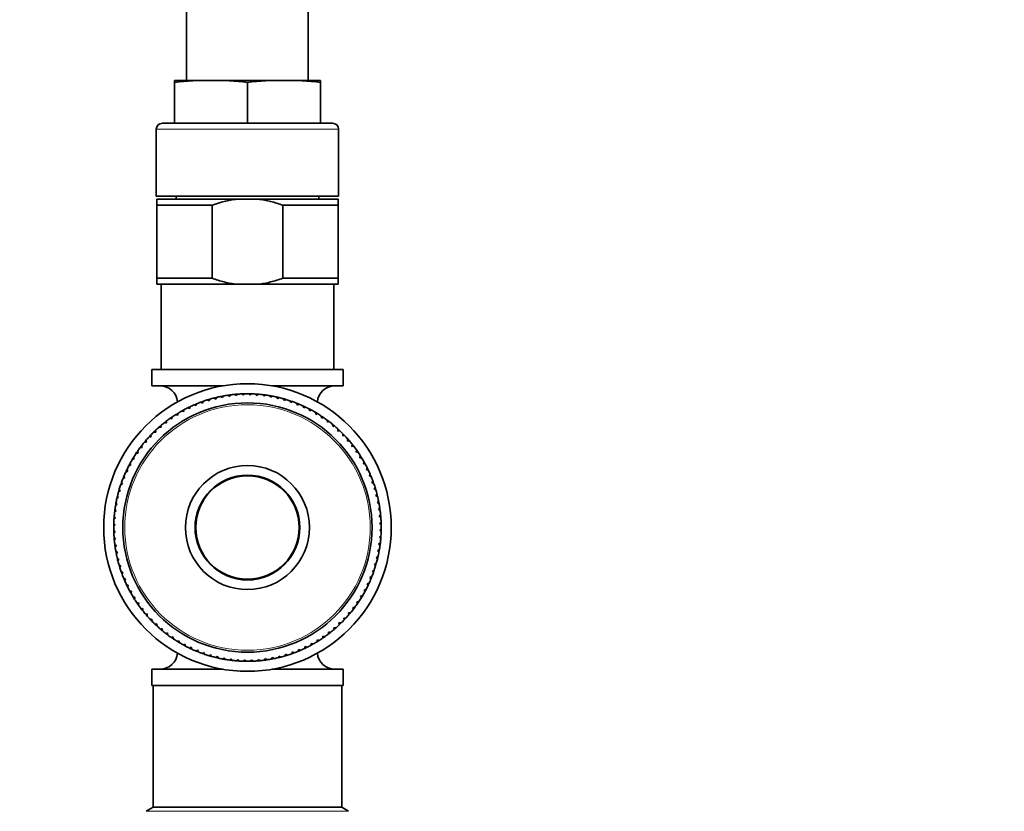
# Model space of a CAD drawing. Units: millimetres. Extents: x 0 to 2449, y 0 to 3742.
# Drawn here: x 1173 to 1335, y 1458 to 1588 of the extents above; entities that cross this region are included whole.
import ezdxf
from ezdxf import colors
from ezdxf.entities.mleader import LeaderData, LeaderLine
from ezdxf.math import Vec2, Vec3

# ---------------------------------------------------------------- set-up
doc = ezdxf.new("R2010")
doc.units = ezdxf.units.MM
doc.layers.add('DV1_Défaut', color=7, linetype='Continuous')
doc.layers.add('Défaut', color=7, linetype='Continuous')

# ---------------------------------------------------------------- blocks, each defined once
blk = doc.blocks.new('_DOT')
at = {"color": 0}
blk.add_line((0, 0), (-1, 0), dxfattribs=at)
at = {"color": 0, "const_width": 0.333}
blk.add_lwpolyline([(-0.1665, 0, 1), (0.1665, 0, 1)], format="xyb", close=True, dxfattribs=at)
blk = doc.blocks.new('SE')
at = {"layer": 'DV1_Défaut', "color": 7, "linetype": 'Continuous', "lineweight": 35}
for p, q in [((1200.61, 2409.64), (1200.61, 1577.89)), ((1220.61, 1577.89), (1220.61, 2409.64)), ((1198.61, 1577.89), (1204.61, 1577.89)), ((1198.61, 1577.89), (1198.61, 1577.57)), ((1198.61, 1577.57), (1198.61, 1570.89)), ((1204.61, 1577.89), (1216.61, 1577.89)), ((1210.61, 1577.57), (1210.61, 1570.89)), ((1216.61, 1577.89), (1222.61, 1577.89)), ((1222.61, 1577.57), (1222.61, 1577.89)), ((1222.61, 1577.57), (1222.61, 1570.89)), ((1195.61, 1569.89), (1195.61, 1558.89)), ((1196.61, 1570.89), (1224.61, 1570.89)), ((1225.61, 1558.89), (1225.61, 1569.89)), ((1225.61, 1558.89), (1195.61, 1558.89)), ((1195.71, 1558.39), (1208.88, 1558.39)), ((1195.71, 1558.39), (1195.71, 1557.39)), ((1198.86, 1558.89), (1198.86, 1558.39)), ((1212.34, 1558.39), (1208.88, 1558.39)), ((1212.34, 1558.39), (1225.51, 1558.39)), ((1222.36, 1558.39), (1222.36, 1558.89)), ((1225.51, 1558.39), (1225.51, 1557.39)), ((1204.78, 1557.39), (1195.71, 1557.39)), ((1195.71, 1545.39), (1195.71, 1557.39)), ((1204.78, 1545.39), (1204.78, 1557.39)), ((1216.44, 1545.39), (1216.44, 1557.39)), ((1225.51, 1557.39), (1216.44, 1557.39)), ((1225.51, 1545.39), (1225.51, 1557.39)), ((1195.71, 1545.39), (1204.78, 1545.39)), ((1195.71, 1545.39), (1195.71, 1544.39)), ((1216.44, 1545.39), (1225.51, 1545.39)), ((1225.51, 1545.39), (1225.51, 1544.39)), ((1208.88, 1544.39), (1195.71, 1544.39)), ((1196.41, 1544.39), (1196.41, 1530.39)), ((1208.88, 1544.39), (1212.34, 1544.39)), ((1225.51, 1544.39), (1212.34, 1544.39)), ((1224.81, 1530.39), (1224.81, 1544.39)), ((1194.86, 1530.39), (1226.36, 1530.39)), ((1194.86, 1530.39), (1194.86, 1527.69)), ((1226.36, 1527.69), (1226.36, 1530.39)), ((1194.86, 1527.69), (1206.55, 1527.69)), ((1214.66, 1527.69), (1226.36, 1527.69)), ((1205.11, 1525.69), (1205.42, 1525.52)), ((1205.42, 1525.52), (1205.51, 1525.8)), ((1206.23, 1525.95), (1206.53, 1525.77)), ((1206.53, 1525.77), (1206.64, 1526.03)), ((1207.36, 1526.15), (1207.66, 1525.95)), ((1207.66, 1525.95), (1207.78, 1526.21)), ((1208.51, 1526.29), (1208.79, 1526.08)), ((1208.79, 1526.08), (1208.93, 1526.33)), ((1209.66, 1526.37), (1209.93, 1526.14)), ((1209.93, 1526.14), (1210.08, 1526.39)), ((1210.81, 1526.39), (1211.07, 1526.15)), ((1211.07, 1526.15), (1211.23, 1526.38)), ((1211.96, 1526.35), (1212.2, 1526.09)), ((1212.2, 1526.09), (1212.38, 1526.32)), ((1213.11, 1526.25), (1213.34, 1525.98)), ((1213.34, 1525.98), (1213.52, 1526.2)), ((1214.25, 1526.09), (1214.46, 1525.81)), ((1214.46, 1525.81), (1214.66, 1526.02)), ((1215.38, 1525.87), (1215.58, 1525.58)), ((1215.58, 1525.58), (1215.79, 1525.77)), ((1216.49, 1525.59), (1216.68, 1525.29)), ((1200.8, 1524.09), (1201.14, 1523.98)), ((1201.14, 1523.98), (1201.18, 1524.27)), ((1201.84, 1524.57), (1202.18, 1524.45)), ((1202.18, 1524.45), (1202.23, 1524.74)), ((1202.91, 1525), (1203.24, 1524.87)), ((1203.24, 1524.87), (1203.31, 1525.15)), ((1204, 1525.38), (1204.32, 1525.22)), ((1204.32, 1525.22), (1204.4, 1525.5)), ((1216.68, 1525.29), (1216.9, 1525.47)), ((1217.6, 1525.25), (1217.77, 1524.94)), ((1217.77, 1524.94), (1217.99, 1525.12)), ((1218.68, 1524.86), (1218.83, 1524.54)), ((1218.83, 1524.54), (1219.07, 1524.7)), ((1219.74, 1524.41), (1219.87, 1524.08)), ((1219.87, 1524.08), (1220.12, 1524.23)), ((1198.19, 1522.26), (1198.18, 1522.55)), ((1198.79, 1522.95), (1199.14, 1522.89)), ((1199.14, 1522.89), (1199.15, 1523.17)), ((1199.78, 1523.54), (1200.13, 1523.46)), ((1200.13, 1523.46), (1200.15, 1523.75)), ((1220.77, 1523.9), (1220.89, 1523.57)), ((1220.89, 1523.57), (1221.14, 1523.71)), ((1221.78, 1523.34), (1221.88, 1523)), ((1221.88, 1523), (1222.14, 1523.13)), ((1222.76, 1522.73), (1222.84, 1522.39)), ((1222.84, 1522.39), (1223.1, 1522.5)), ((1196.04, 1520.88), (1196.39, 1520.87)), ((1196.39, 1520.87), (1196.35, 1521.15)), ((1196.92, 1521.62), (1197.27, 1521.59)), ((1197.27, 1521.59), (1197.25, 1521.87)), ((1197.84, 1522.31), (1198.19, 1522.26)), ((1223.7, 1522.07), (1223.77, 1521.72)), ((1223.77, 1521.72), (1224.03, 1521.82)), ((1224.61, 1521.36), (1224.65, 1521.01)), ((1224.65, 1521.01), (1224.93, 1521.09)), ((1194.39, 1519.26), (1194.75, 1519.29)), ((1194.75, 1519.29), (1194.68, 1519.57)), ((1195.19, 1520.09), (1195.55, 1520.1)), ((1195.55, 1520.1), (1195.5, 1520.38)), ((1225.48, 1520.61), (1225.5, 1520.25)), ((1225.5, 1520.25), (1225.78, 1520.32)), ((1226.3, 1519.81), (1226.31, 1519.45)), ((1226.31, 1519.45), (1226.6, 1519.5)), ((1192.93, 1517.49), (1193.28, 1517.55)), ((1193.28, 1517.55), (1193.18, 1517.82)), ((1193.64, 1518.39), (1193.99, 1518.44)), ((1193.99, 1518.44), (1193.91, 1518.71)), ((1227.09, 1518.96), (1227.08, 1518.61)), ((1227.08, 1518.61), (1227.36, 1518.65)), ((1227.83, 1518.08), (1227.8, 1517.73)), ((1227.8, 1517.73), (1228.09, 1517.75)), ((1192, 1515.67), (1191.87, 1515.93)), ((1192.27, 1516.54), (1192.61, 1516.63)), ((1192.61, 1516.63), (1192.5, 1516.89)), ((1228.52, 1517.16), (1228.48, 1516.81)), ((1228.48, 1516.81), (1228.76, 1516.82)), ((1229.17, 1516.21), (1229.1, 1515.85)), ((1191.1, 1514.56), (1191.43, 1514.68)), ((1191.43, 1514.68), (1191.29, 1514.93)), ((1191.65, 1515.57), (1192, 1515.67)), ((1229.1, 1515.85), (1229.39, 1515.85)), ((1229.76, 1515.22), (1229.68, 1514.87)), ((1229.68, 1514.87), (1229.96, 1514.85)), ((1190.46, 1512.62), (1190.3, 1512.85)), ((1190.59, 1513.52), (1190.92, 1513.66)), ((1190.92, 1513.66), (1190.77, 1513.9)), ((1230.3, 1514.2), (1230.2, 1513.86)), ((1230.2, 1513.86), (1230.48, 1513.82)), ((1230.79, 1513.16), (1230.67, 1512.82)), ((1230.67, 1512.82), (1230.95, 1512.77)), ((1189.75, 1511.38), (1190.06, 1511.55)), ((1190.06, 1511.55), (1189.88, 1511.78)), ((1190.14, 1512.46), (1190.46, 1512.62)), ((1231.22, 1512.09), (1231.08, 1511.76)), ((1231.08, 1511.76), (1231.36, 1511.69)), ((1189.42, 1509.37), (1189.22, 1509.57)), ((1189.41, 1510.28), (1189.71, 1510.47)), ((1189.71, 1510.47), (1189.53, 1510.68)), ((1231.59, 1511), (1231.44, 1510.68)), ((1231.44, 1510.68), (1231.71, 1510.6)), ((1231.91, 1509.89), (1231.74, 1509.58)), ((1231.74, 1509.58), (1232.01, 1509.48)), ((1188.91, 1508.03), (1189.19, 1508.25)), ((1189.19, 1508.25), (1188.98, 1508.45)), ((1189.13, 1509.16), (1189.42, 1509.37)), ((1232.17, 1508.77), (1231.98, 1508.47)), ((1231.98, 1508.47), (1232.25, 1508.36)), ((1188.91, 1505.99), (1188.68, 1506.16)), ((1188.75, 1506.89), (1189.02, 1507.12)), ((1189.02, 1507.12), (1188.8, 1507.31)), ((1232.37, 1507.64), (1232.16, 1507.34)), ((1232.16, 1507.34), (1232.42, 1507.22)), ((1232.51, 1506.49), (1232.29, 1506.21)), ((1232.29, 1506.21), (1232.54, 1506.07)), ((1188.61, 1504.59), (1188.85, 1504.85)), ((1188.85, 1504.85), (1188.62, 1505.01)), ((1188.65, 1505.74), (1188.91, 1505.99)), ((1232.59, 1505.34), (1232.35, 1505.07)), ((1232.35, 1505.07), (1232.6, 1504.92)), ((1188.86, 1503.71), (1188.61, 1503.86)), ((1188.63, 1503.44), (1188.86, 1503.71)), ((1232.56, 1503.04), (1232.31, 1502.79)), ((1232.61, 1504.19), (1232.36, 1503.93)), ((1232.36, 1503.93), (1232.6, 1503.77)), ((1188.92, 1502.58), (1188.67, 1502.71)), ((1188.71, 1502.29), (1188.92, 1502.58)), ((1189.05, 1501.44), (1188.79, 1501.57)), ((1188.85, 1501.15), (1189.05, 1501.44)), ((1232.46, 1501.89), (1232.19, 1501.66)), ((1232.19, 1501.66), (1232.41, 1501.48)), ((1232.31, 1502.79), (1232.54, 1502.62)), ((1189.23, 1500.32), (1188.97, 1500.43)), ((1189.05, 1500.02), (1189.23, 1500.32)), ((1232.3, 1500.75), (1232.02, 1500.54)), ((1232.02, 1500.54), (1232.23, 1500.34)), ((1189.47, 1499.21), (1189.2, 1499.3)), ((1189.31, 1498.89), (1189.47, 1499.21)), ((1189.78, 1498.11), (1189.5, 1498.19)), ((1189.62, 1497.79), (1189.78, 1498.11)), ((1231.8, 1498.51), (1231.5, 1498.32)), ((1231.5, 1498.32), (1231.69, 1498.1)), ((1232.08, 1499.62), (1231.79, 1499.42)), ((1231.79, 1499.42), (1231.99, 1499.21)), ((1190.13, 1497.03), (1189.85, 1497.09)), ((1190, 1496.7), (1190.13, 1497.03)), ((1231.47, 1497.4), (1231.15, 1497.23)), ((1231.15, 1497.23), (1231.33, 1497.01)), ((1190.55, 1495.97), (1190.26, 1496.02)), ((1190.43, 1495.63), (1190.55, 1495.97)), ((1191.01, 1494.93), (1190.73, 1494.96)), ((1190.91, 1494.58), (1191.01, 1494.93)), ((1230.62, 1495.26), (1230.29, 1495.12)), ((1230.29, 1495.12), (1230.44, 1494.88)), ((1231.07, 1496.32), (1230.75, 1496.17)), ((1230.75, 1496.17), (1230.91, 1495.93)), ((1191.54, 1493.91), (1191.25, 1493.93)), ((1191.45, 1493.57), (1191.54, 1493.91)), ((1229.56, 1493.22), (1229.22, 1493.12)), ((1230.12, 1494.23), (1229.78, 1494.11)), ((1229.78, 1494.11), (1229.92, 1493.86)), ((1192.11, 1492.93), (1191.82, 1492.94)), ((1192.05, 1492.58), (1192.11, 1492.93)), ((1192.74, 1491.98), (1192.45, 1491.97)), ((1192.69, 1491.62), (1192.74, 1491.98)), ((1228.95, 1492.24), (1228.6, 1492.16)), ((1228.6, 1492.16), (1228.71, 1491.89)), ((1229.22, 1493.12), (1229.34, 1492.86)), ((1193.41, 1491.06), (1193.13, 1491.04)), ((1193.38, 1490.7), (1193.41, 1491.06)), ((1194.13, 1490.18), (1193.85, 1490.14)), ((1194.12, 1489.82), (1194.13, 1490.18)), ((1227.58, 1490.39), (1227.22, 1490.35)), ((1227.22, 1490.35), (1227.31, 1490.07)), ((1228.29, 1491.3), (1227.93, 1491.23)), ((1227.93, 1491.23), (1228.03, 1490.96)), ((1194.9, 1489.34), (1194.62, 1489.28)), ((1194.91, 1488.98), (1194.9, 1489.34)), ((1195.71, 1488.53), (1195.43, 1488.47)), ((1195.74, 1488.18), (1195.71, 1488.53)), ((1226.02, 1488.7), (1225.66, 1488.69)), ((1225.66, 1488.69), (1225.72, 1488.4)), ((1226.82, 1489.52), (1226.46, 1489.5)), ((1226.46, 1489.5), (1226.53, 1489.22)), ((1196.56, 1487.78), (1196.28, 1487.69)), ((1196.61, 1487.42), (1196.56, 1487.78)), ((1197.45, 1487.06), (1197.18, 1486.97)), ((1197.51, 1486.71), (1197.45, 1487.06)), ((1224.3, 1487.17), (1223.94, 1487.2)), ((1223.94, 1487.2), (1223.96, 1486.91)), ((1225.18, 1487.91), (1224.82, 1487.92)), ((1224.82, 1487.92), (1224.86, 1487.63)), ((1198.37, 1486.4), (1198.11, 1486.29)), ((1198.46, 1486.05), (1198.37, 1486.4)), ((1199.33, 1485.78), (1199.07, 1485.66)), ((1199.43, 1485.44), (1199.33, 1485.78)), ((1200.32, 1485.22), (1200.07, 1485.08)), ((1200.44, 1484.88), (1200.32, 1485.22)), ((1221.08, 1485.32), (1221.06, 1485.04)), ((1221.43, 1485.24), (1221.08, 1485.32)), ((1222.07, 1485.9), (1222.06, 1485.61)), ((1222.42, 1485.83), (1222.07, 1485.9)), ((1223.37, 1486.48), (1223.02, 1486.52)), ((1223.02, 1486.52), (1223.03, 1486.24)), ((1201.34, 1484.71), (1201.09, 1484.56)), ((1201.48, 1484.38), (1201.34, 1484.71)), ((1202.38, 1484.25), (1202.15, 1484.08)), ((1202.54, 1483.93), (1202.38, 1484.25)), ((1203.45, 1483.85), (1203.22, 1483.67)), ((1203.62, 1483.53), (1203.45, 1483.85)), ((1204.53, 1483.5), (1204.31, 1483.31)), ((1204.72, 1483.2), (1204.53, 1483.5)), ((1216.89, 1483.56), (1216.81, 1483.29)), ((1217.21, 1483.41), (1216.89, 1483.56)), ((1217.97, 1483.92), (1217.91, 1483.64)), ((1218.3, 1483.78), (1217.97, 1483.92)), ((1219.03, 1484.33), (1218.98, 1484.05)), ((1219.37, 1484.21), (1219.03, 1484.33)), ((1220.07, 1484.8), (1220.04, 1484.52)), ((1220.42, 1484.7), (1220.07, 1484.8)), ((1205.63, 1483.21), (1205.43, 1483.01)), ((1205.84, 1482.92), (1205.63, 1483.21)), ((1206.75, 1482.98), (1206.55, 1482.77)), ((1206.97, 1482.7), (1206.75, 1482.98)), ((1207.87, 1482.81), (1207.69, 1482.59)), ((1208.11, 1482.54), (1207.87, 1482.81)), ((1209.01, 1482.69), (1208.84, 1482.46)), ((1209.25, 1482.43), (1209.01, 1482.69)), ((1210.15, 1482.64), (1209.99, 1482.4)), ((1210.41, 1482.39), (1210.15, 1482.64)), ((1211.29, 1482.65), (1211.14, 1482.4)), ((1211.56, 1482.41), (1211.29, 1482.65)), ((1212.42, 1482.71), (1212.29, 1482.46)), ((1212.71, 1482.49), (1212.42, 1482.71)), ((1213.56, 1482.84), (1213.43, 1482.58)), ((1213.85, 1482.63), (1213.56, 1482.84)), ((1214.68, 1483.02), (1214.57, 1482.75)), ((1214.98, 1482.83), (1214.68, 1483.02)), ((1215.79, 1483.26), (1215.7, 1482.99)), ((1216.11, 1483.09), (1215.79, 1483.26)), ((1194.86, 1481.09), (1206.55, 1481.09)), ((1194.86, 1481.09), (1194.86, 1478.39)), ((1214.66, 1481.09), (1226.36, 1481.09)), ((1226.36, 1478.39), (1226.36, 1481.09)), ((1194.86, 1478.39), (1226.36, 1478.39)), ((1195.11, 1478.39), (1195.11, 1458.39)), ((1226.11, 1458.39), (1226.11, 1478.39)), ((1195.11, 1458.39), (1193.97, 1457.72)), ((1195.11, 1458.39), (1226.11, 1458.39)), ((1227.24, 1457.72), (1226.11, 1458.39))]:
    blk.add_line(p, q, dxfattribs=at)
at = {"layer": 'DV1_Défaut', "color": 7, "linetype": 'Continuous', "lineweight": 18}
for p, q in [((1225.61, 1569.89), (1195.61, 1569.89)), ((1193.97, 1457.72), (1227.24, 1457.72))]:
    blk.add_line(p, q, dxfattribs=at)
at = {"layer": 'DV1_Défaut', "color": 7, "linetype": 'Continuous', "lineweight": 35}
for radius in [23.65, 20.5, 10.2, 8.62, 8.5]:
    blk.add_circle((1210.61, 1504.39), radius, dxfattribs=at)
at = {"layer": 'DV1_Défaut', "color": 7, "linetype": 'Continuous', "lineweight": 18}
blk.add_circle((1210.61, 1504.39), 20.19, dxfattribs=at)
at = {"layer": 'DV1_Défaut', "color": 7, "linetype": 'Continuous', "lineweight": 35}
for centre, radius, start, end in [((1203.42, 1543.69), 34.23, 88.0143, 98.0854), ((1205.79, 1543.7), 34.21, 81.9121, 91.9882), ((1215.42, 1543.69), 34.23, 88.0143, 98.0854), ((1217.79, 1543.7), 34.21, 81.9121, 91.9882), ((1196.61, 1569.89), 1, 90, 180), ((1224.61, 1569.89), 1, 0, 90), ((1196.25, 1524.84), 2.85, 4.3332, 90), ((1224.96, 1524.84), 2.85, 90, 175.6668), ((1210.61, 1504.39), 22, 104.4779, 106.3829), ((1210.61, 1504.39), 22, 103.3829, 104.4779), ((1210.61, 1504.39), 22, 101.4779, 103.3829), ((1210.61, 1504.39), 22, 100.3829, 101.4779), ((1210.61, 1504.39), 22, 98.4779, 100.3829), ((1210.61, 1504.39), 22, 97.3829, 98.4594), ((1210.61, 1504.39), 22, 95.4779, 97.3829), ((1210.61, 1504.39), 22, 94.3829, 95.4779), ((1210.61, 1504.39), 22, 92.4779, 94.3829), ((1210.61, 1504.39), 22, 91.3829, 92.4779), ((1210.61, 1504.39), 22, 89.4779, 91.3829), ((1210.61, 1504.39), 22, 88.3829, 89.4779), ((1210.61, 1504.39), 22, 86.4779, 88.3829), ((1210.61, 1504.39), 22, 85.3829, 86.4594), ((1210.61, 1504.39), 22, 83.4779, 85.3829), ((1210.61, 1504.39), 22, 82.3829, 83.4779), ((1210.61, 1504.39), 22, 80.4779, 82.3829), ((1210.61, 1504.39), 22, 79.3829, 80.4779), ((1210.61, 1504.39), 22, 77.4779, 79.3829), ((1210.61, 1504.39), 22, 76.3829, 77.4779), ((1210.61, 1504.39), 22, 74.4779, 76.3829), ((1210.61, 1504.39), 22, 73.3829, 74.4779), ((1210.61, 1504.39), 22, 116.4779, 118.3829), ((1210.61, 1504.39), 22, 115.3829, 116.4779), ((1210.61, 1504.39), 22, 113.4779, 115.3829), ((1210.61, 1504.39), 22, 112.3829, 113.4779), ((1210.61, 1504.39), 22, 110.4779, 112.3829), ((1210.61, 1504.39), 22, 109.3829, 110.4779), ((1210.61, 1504.39), 22, 107.4779, 109.3829), ((1210.61, 1504.39), 22, 106.3829, 107.4779), ((1210.61, 1504.39), 22, 71.4779, 73.3829), ((1210.61, 1504.39), 22, 70.3829, 71.4779), ((1210.61, 1504.39), 22, 68.4779, 70.3829), ((1210.61, 1504.39), 22, 67.3829, 68.4779), ((1210.61, 1504.39), 22, 65.4779, 67.3829), ((1210.61, 1504.39), 22, 64.3829, 65.4779), ((1210.61, 1504.39), 22, 62.4779, 64.3829), ((1210.61, 1504.39), 22, 124.3829, 125.4594), ((1210.61, 1504.39), 22, 122.4779, 124.3829), ((1210.61, 1504.39), 22, 121.3829, 122.4779), ((1210.61, 1504.39), 22, 119.4779, 121.3829), ((1210.61, 1504.39), 22, 118.3829, 119.4779), ((1210.61, 1504.39), 22, 61.3829, 62.4779), ((1210.61, 1504.39), 22, 59.4779, 61.3829), ((1210.61, 1504.39), 22, 58.3829, 59.4779), ((1210.61, 1504.39), 22, 56.4779, 58.3829), ((1210.61, 1504.39), 22, 55.3829, 56.4779), ((1210.61, 1504.39), 22, 53.4779, 55.3829), ((1210.61, 1504.39), 22, 131.4779, 133.3829), ((1210.61, 1504.39), 22, 130.3829, 131.4779), ((1210.61, 1504.39), 22, 128.4779, 130.3829), ((1210.61, 1504.39), 22, 127.3829, 128.4779), ((1210.61, 1504.39), 22, 125.4779, 127.3829), ((1210.61, 1504.39), 22, 52.3829, 53.4779), ((1210.61, 1504.39), 22, 50.4779, 52.3829), ((1210.61, 1504.39), 22, 49.3829, 50.4779), ((1210.61, 1504.39), 22, 47.4779, 49.3829), ((1210.61, 1504.39), 22, 137.4779, 139.3829), ((1210.61, 1504.39), 22, 136.3829, 137.4779), ((1210.61, 1504.39), 22, 134.4779, 136.3829), ((1210.61, 1504.39), 22, 133.3829, 134.4779), ((1210.61, 1504.39), 22, 46.3829, 47.4779), ((1210.61, 1504.39), 22, 44.4779, 46.3829), ((1210.61, 1504.39), 22, 43.3829, 44.4779), ((1210.61, 1504.39), 22, 41.4779, 43.3829), ((1210.61, 1504.39), 22, 143.4779, 145.3829), ((1210.61, 1504.39), 22, 142.3829, 143.4779), ((1210.61, 1504.39), 22, 140.4779, 142.3829), ((1210.61, 1504.39), 22, 139.3829, 140.4779), ((1210.61, 1504.39), 22, 40.3829, 41.4779), ((1210.61, 1504.39), 22, 38.4779, 40.3829), ((1210.61, 1504.39), 22, 37.3829, 38.4779), ((1210.61, 1504.39), 22, 35.4779, 37.3829), ((1210.61, 1504.39), 22, 148.3829, 149.4779), ((1210.61, 1504.39), 22, 146.4779, 148.3829), ((1210.61, 1504.39), 22, 145.3829, 146.4779), ((1210.61, 1504.39), 22, 34.3829, 35.4779), ((1210.61, 1504.39), 22, 32.4779, 34.3829), ((1210.61, 1504.39), 22, 31.3829, 32.4779), ((1210.61, 1504.39), 22, 152.4779, 154.3829), ((1210.61, 1504.39), 22, 151.3829, 152.4779), ((1210.61, 1504.39), 22, 149.4779, 151.3829), ((1210.61, 1504.39), 22, 29.4779, 31.3829), ((1210.61, 1504.39), 22, 28.3829, 29.4779), ((1210.61, 1504.39), 22, 26.4779, 28.3829), ((1210.61, 1504.39), 22, 157.3829, 158.4779), ((1210.61, 1504.39), 22, 155.4779, 157.3829), ((1210.61, 1504.39), 22, 154.3829, 155.4779), ((1210.61, 1504.39), 22, 25.3829, 26.4779), ((1210.61, 1504.39), 22, 23.4779, 25.3829), ((1210.61, 1504.39), 22, 22.3829, 23.4779), ((1210.61, 1504.39), 22, 20.4779, 22.3829), ((1210.61, 1504.39), 22, 161.4779, 163.3829), ((1210.61, 1504.39), 22, 160.3829, 161.4779), ((1210.61, 1504.39), 22, 158.4779, 160.3829), ((1210.61, 1504.39), 22, 19.3829, 20.4779), ((1210.61, 1504.39), 22, 17.4779, 19.3829), ((1210.61, 1504.39), 22, 166.3829, 167.4779), ((1210.61, 1504.39), 22, 164.4779, 166.3829), ((1210.61, 1504.39), 22, 163.3829, 164.4779), ((1210.61, 1504.39), 22, 16.3829, 17.4779), ((1210.61, 1504.39), 22, 14.4779, 16.3829), ((1210.61, 1504.39), 22, 13.3829, 14.4779), ((1210.61, 1504.39), 22, 11.4779, 13.3829), ((1210.61, 1504.39), 22, 170.4779, 172.3829), ((1210.61, 1504.39), 22, 169.3829, 170.4779), ((1210.61, 1504.39), 22, 167.4779, 169.3829), ((1210.61, 1504.39), 22, 10.3829, 11.4779), ((1210.61, 1504.39), 22, 8.4779, 10.3829), ((1210.61, 1504.39), 22, 175.3829, 176.4779), ((1210.61, 1504.39), 22, 173.4779, 175.3829), ((1210.61, 1504.39), 22, 172.3829, 173.4779), ((1210.61, 1504.39), 22, 7.3829, 8.4779), ((1210.61, 1504.39), 22, 5.4779, 7.3829), ((1210.61, 1504.39), 22, 4.3829, 5.4779), ((1210.61, 1504.39), 22, 178.3829, 179.4779), ((1210.61, 1504.39), 22, 179.4779, 181.3829), ((1210.61, 1504.39), 22, 176.4779, 178.3829), ((1210.61, 1504.39), 22, 2.4779, 4.3829), ((1210.61, 1504.39), 22, 1.3829, 2.4779), ((1210.61, 1504.39), 22, 359.4779, 1.3829), ((1210.61, 1504.39), 22, 181.3829, 182.4779), ((1210.61, 1504.39), 22, 182.4779, 184.3829), ((1210.61, 1504.39), 22, 355.3829, 356.4779), ((1210.61, 1504.39), 22, 356.4779, 358.3829), ((1210.61, 1504.39), 22, 358.3829, 359.4779), ((1210.61, 1504.39), 22, 184.3829, 185.4594), ((1210.61, 1504.39), 22, 185.4779, 187.3829), ((1210.61, 1504.39), 22, 187.3829, 188.4594), ((1210.61, 1504.39), 22, 350.4779, 352.3829), ((1210.61, 1504.39), 22, 352.3829, 353.4779), ((1210.61, 1504.39), 22, 353.4779, 355.3829), ((1210.61, 1504.39), 22, 188.4779, 190.3829), ((1210.61, 1504.39), 22, 190.3829, 191.4594), ((1210.61, 1504.39), 22, 191.4779, 193.3829), ((1210.61, 1504.39), 22, 347.4779, 349.3829), ((1210.61, 1504.39), 22, 349.3829, 350.4779), ((1210.61, 1504.39), 22, 193.3829, 194.4779), ((1210.61, 1504.39), 22, 194.4779, 196.3829), ((1210.61, 1504.39), 22, 196.3829, 197.4779), ((1210.61, 1504.39), 22, 341.4779, 343.3829), ((1210.61, 1504.39), 22, 343.3829, 344.4779), ((1210.61, 1504.39), 22, 344.4779, 346.3829), ((1210.61, 1504.39), 22, 346.3829, 347.4779), ((1210.61, 1504.39), 22, 197.4779, 199.3829), ((1210.61, 1504.39), 22, 199.3829, 200.4779), ((1210.61, 1504.39), 22, 200.4779, 202.3829), ((1210.61, 1504.39), 22, 338.4779, 340.3829), ((1210.61, 1504.39), 22, 340.3829, 341.4779), ((1210.61, 1504.39), 22, 202.3829, 203.4779), ((1210.61, 1504.39), 22, 203.4779, 205.3829), ((1210.61, 1504.39), 22, 205.3829, 206.4779), ((1210.61, 1504.39), 22, 332.4779, 334.3829), ((1210.61, 1504.39), 22, 334.3829, 335.4779), ((1210.61, 1504.39), 22, 335.4779, 337.3829), ((1210.61, 1504.39), 22, 337.3829, 338.4779), ((1210.61, 1504.39), 22, 206.4779, 208.3829), ((1210.61, 1504.39), 22, 208.3829, 209.4594), ((1210.61, 1504.39), 22, 209.4779, 211.3829), ((1210.61, 1504.39), 22, 328.3829, 329.4779), ((1210.61, 1504.39), 22, 329.4779, 331.3829), ((1210.61, 1504.39), 22, 331.3829, 332.4779), ((1210.61, 1504.39), 22, 211.3829, 212.4779), ((1210.61, 1504.39), 22, 212.4779, 214.3829), ((1210.61, 1504.39), 22, 214.3829, 215.4779), ((1210.61, 1504.39), 22, 215.4779, 217.3829), ((1210.61, 1504.39), 22, 323.4779, 325.3829), ((1210.61, 1504.39), 22, 325.3829, 326.4779), ((1210.61, 1504.39), 22, 326.4779, 328.3829), ((1210.61, 1504.39), 22, 217.3829, 218.4779), ((1210.61, 1504.39), 22, 218.4779, 220.3829), ((1210.61, 1504.39), 22, 220.3829, 221.4779), ((1210.61, 1504.39), 22, 317.4779, 319.3829), ((1210.61, 1504.39), 22, 319.3829, 320.4779), ((1210.61, 1504.39), 22, 320.4779, 322.3829), ((1210.61, 1504.39), 22, 322.3829, 323.4779), ((1210.61, 1504.39), 22, 221.4779, 223.3829), ((1210.61, 1504.39), 22, 223.3829, 224.4594), ((1210.61, 1504.39), 22, 224.4779, 226.3829), ((1210.61, 1504.39), 22, 226.3829, 227.4594), ((1210.61, 1504.39), 22, 311.4779, 313.3829), ((1210.61, 1504.39), 22, 313.3829, 314.4779), ((1210.61, 1504.39), 22, 314.4779, 316.3829), ((1210.61, 1504.39), 22, 316.3829, 317.4779), ((1210.61, 1504.39), 22, 227.4779, 229.3829), ((1210.61, 1504.39), 22, 229.3829, 230.4594), ((1210.61, 1504.39), 22, 230.4779, 232.3829), ((1210.61, 1504.39), 22, 232.3829, 233.4779), ((1210.61, 1504.39), 22, 233.4779, 235.3829), ((1210.61, 1504.39), 22, 305.4779, 307.3829), ((1210.61, 1504.39), 22, 307.3829, 308.4779), ((1210.61, 1504.39), 22, 308.4779, 310.3829), ((1210.61, 1504.39), 22, 310.3829, 311.4779), ((1210.61, 1504.39), 22, 235.3829, 236.4594), ((1210.61, 1504.39), 22, 236.4779, 238.3829), ((1210.61, 1504.39), 22, 238.3829, 239.4779), ((1210.61, 1504.39), 22, 239.4779, 241.3829), ((1210.61, 1504.39), 22, 298.3829, 299.4779), ((1210.61, 1504.39), 22, 299.4779, 301.3829), ((1210.61, 1504.39), 22, 301.3829, 302.4779), ((1210.61, 1504.39), 22, 302.4779, 304.3829), ((1210.61, 1504.39), 22, 304.3829, 305.4779), ((1196.25, 1483.95), 2.85, 270, 355.6668), ((1210.61, 1504.39), 22, 241.3829, 242.4779), ((1210.61, 1504.39), 22, 242.4779, 244.3829), ((1210.61, 1504.39), 22, 244.3829, 245.4594), ((1210.61, 1504.39), 22, 245.4779, 247.3829), ((1210.61, 1504.39), 22, 247.3829, 248.4779), ((1210.61, 1504.39), 22, 248.4779, 250.3829), ((1210.61, 1504.39), 22, 250.3829, 251.4779), ((1210.61, 1504.39), 22, 251.4779, 253.3829), ((1210.61, 1504.39), 22, 287.4779, 289.3829), ((1210.61, 1504.39), 22, 289.3829, 290.4779), ((1210.61, 1504.39), 22, 290.4779, 292.3829), ((1210.61, 1504.39), 22, 292.3829, 293.4779), ((1210.61, 1504.39), 22, 293.4779, 295.3829), ((1210.61, 1504.39), 22, 295.3829, 296.4779), ((1210.61, 1504.39), 22, 296.4779, 298.3829), ((1224.96, 1483.95), 2.85, 184.3332, 270), ((1210.61, 1504.39), 22, 253.3829, 254.4779), ((1210.61, 1504.39), 22, 254.4779, 256.3829), ((1210.61, 1504.39), 22, 256.3829, 257.4779), ((1210.61, 1504.39), 22, 257.4779, 259.3829), ((1210.61, 1504.39), 22, 259.3829, 260.4779), ((1210.61, 1504.39), 22, 260.4779, 262.3829), ((1210.61, 1504.39), 22, 262.3829, 263.4779), ((1210.61, 1504.39), 22, 263.4779, 265.3829), ((1210.61, 1504.39), 22, 265.3829, 266.4779), ((1210.61, 1504.39), 22, 266.4779, 268.3829), ((1210.61, 1504.39), 22, 268.3829, 269.4594), ((1210.61, 1504.39), 22, 269.4779, 271.3829), ((1210.61, 1504.39), 22, 271.3829, 272.4779), ((1210.61, 1504.39), 22, 272.4779, 274.3829), ((1210.61, 1504.39), 22, 274.3829, 275.4779), ((1210.61, 1504.39), 22, 275.4779, 277.3829), ((1210.61, 1504.39), 22, 277.3829, 278.4779), ((1210.61, 1504.39), 22, 278.4779, 280.3829), ((1210.61, 1504.39), 22, 280.3829, 281.4779), ((1210.61, 1504.39), 22, 281.4779, 283.3829), ((1210.61, 1504.39), 22, 283.3829, 284.4779), ((1210.61, 1504.39), 22, 284.4779, 286.3829), ((1210.61, 1504.39), 22, 286.3829, 287.4779)]:
    blk.add_arc(centre, radius, start, end, dxfattribs=at)
for points in [[(1208.88, 1558.39), (1208.53, 1558.35), (1208.17, 1558.3), (1207.48, 1558.17), (1207.13, 1558.1), (1206.1, 1557.84), (1205.44, 1557.63), (1204.78, 1557.39)], [(1212.34, 1558.39), (1212.69, 1558.35), (1213.04, 1558.3), (1213.74, 1558.17), (1214.08, 1558.1), (1215.11, 1557.84), (1215.78, 1557.63), (1216.44, 1557.39)], [(1204.78, 1545.39), (1205.11, 1545.27), (1205.44, 1545.16), (1206.12, 1544.95), (1206.46, 1544.86), (1207.49, 1544.6), (1208.18, 1544.47), (1208.88, 1544.39)], [(1216.44, 1545.39), (1216.11, 1545.27), (1215.77, 1545.16), (1215.09, 1544.95), (1214.75, 1544.86), (1213.72, 1544.6), (1213.03, 1544.47), (1212.34, 1544.39)]]:
    blk.add_open_spline(points, degree=3, knots=[0, 0, 0, 0, 0.25, 0.25, 0.5, 0.5, 1, 1, 1, 1], dxfattribs=at)

msp = doc.modelspace()

# ---------------------------------------------------------------- block references
at = {"layer": 'Défaut'}
msp.add_blockref('SE', (0, 0), dxfattribs=at)

# ---------------------------------------------------------------- leaders
at = {"layer": 'Défaut', "color": 7, "linetype": 'Continuous', "lineweight": 18}
ml = msp.add_multileader_mtext('Standard', dxfattribs=at)
ml.set_content('{\\pxsm0.9;\\fSolid Edge ISO|b1||i0||c0|p34;\\W1.;10/11/2020\\P}', color=256)
ml.set_leader_properties()
ml.set_arrow_properties(name='DOT')
ml.build(insert=Vec2(0, 0))
ml.multileader.update_dxf_attribs({"leader_type": 0, "dogleg_length": 0, "arrow_head_size": 12})
ctx = ml.context
ctx.base_point, ctx.char_height, ctx.arrow_head_size, ctx.landing_gap_size = Vec3(2361.62, 3734.98), 12, 12, 4.2
notes = []
notes.append((ctx, [(0, (0, 0, 0), (0, 0), (1, 0), 1, [])]))
ctx.mtext.insert = Vec3(2363.62, 3741.1)
for ctx, leaders in notes:
    for number, flags, end, landing, length, lines in leaders:
        leader = LeaderData()
        leader.index, (leader.has_last_leader_line, leader.has_dogleg_vector, leader.attachment_direction) = number, flags
        leader.last_leader_point, leader.dogleg_vector, leader.dogleg_length = Vec3(end), Vec3(landing), length
        for number, points, colour, breaks in lines:
            line = LeaderLine()
            line.index, line.vertices, line.color, line.breaks = number, Vec3.list(points), colors.encode_raw_color(colour), breaks
            leader.lines.append(line)
        ctx.leaders.append(leader)

doc.saveas('drawing.dxf')
